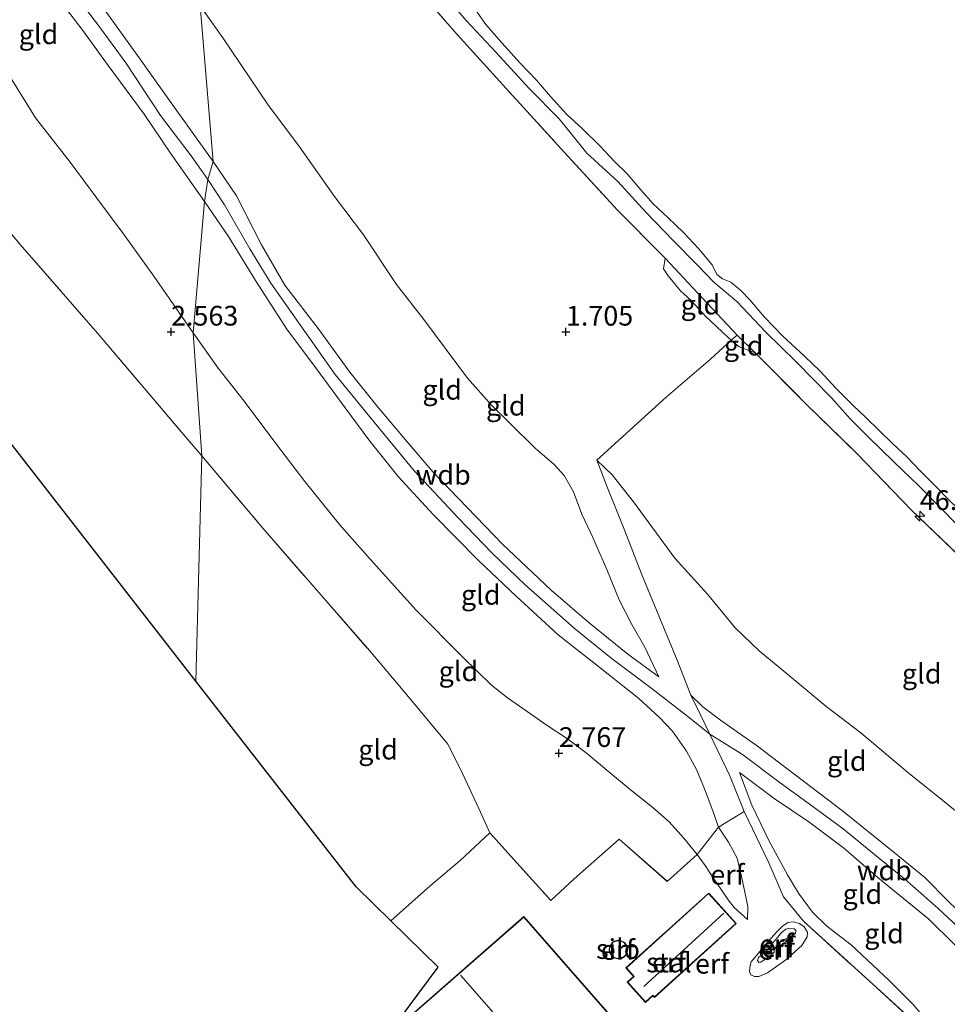
# Model space of a CAD drawing. Units: metres. Extents: x 209999 to 220008, y 501183 to 504728.
# Drawn here: x 213181 to 213298, y 502065 to 502190 of the extents above; entities that cross this region are included whole.
import ezdxf
from ezdxf.enums import TextEntityAlignment as Align

# ---------------------------------------------------------------- set-up
doc = ezdxf.new("R2010")
doc.units = ezdxf.units.M
doc.linetypes.add('IE-TERREINAFSCHEIDING', pattern=[10, 8, -2])
doc.layers.get('0').update_dxf_attribs({"lineweight": 25})
for name, color, linetype, lineweight in [('B-ME-AM-KILOMETR-S-B1', 7, 'Continuous', 18), ('B-ME-GW-KRUINLIJN-L-B1', 93, 'Continuous', 18), ('B-ME-GW-TEENLIJN-L-B1', 93, 'Continuous', 18), ('B-ME-IE-GRASLAND-GV-B6', 93, 'Continuous', 18), ('B-ME-IE-GRONDWERKLIJN-GROND_INGERICHT-GV-B6', 253, 'Continuous', 18), ('B-ME-IE-HULPGEOMETRIE-L-B1', 53, 'Continuous', 18), ('B-ME-IE-TERREINAFSCHEIDING-DOORGANG-L-B1', 8, 'IE-TERREINAFSCHEIDING-KUNSTMATIG-OPEN', 18), ('B-ME-IE-TERREINAFSCHEIDING-RASTERHEKWERK-L-B1', 8, 'IE-TERREINAFSCHEIDING', 18), ('B-ME-KG-KADASTRAAL-DAKRAND-L-B1', 13, 'Continuous', 18), ('B-ME-KG-KADASTRAAL-NOKLIJN-L-B1', 13, 'Continuous', 18), ('B-ME-OB-WATERLIJN-L-B1', 133, 'OB-WATERLIJN', 18), ('B-ME-OG-BEBOUWING-GV-B6', 173, 'Continuous', 18), ('B-ME-OG-WATER-GV-B6', 153, 'Continuous', 18)]:
    doc.layers.add(name, color=color, linetype=linetype, lineweight=lineweight)
doc.layers.add('B-ME-GW-HOOGTEPUNT-S-B1', color=10, linetype='Continuous')
doc.layers.add('B-ME-KG-KADASTRAAL-OPNAMEDTMGRENS-L-B1', color=10, linetype='Continuous')
doc.styles.add('NLCS-ISO', font='NLCS-ISO.TTF')
doc.linetypes.add('IE-TERREINAFSCHEIDING-KUNSTMATIG-OPEN', pattern='A,7,-1.5,[67,NLCS.SHX,S=0.75,R=0,X=0,Y=0],-1.5', length=10)
doc.linetypes.add('OB-WATERLIJN', pattern='A,10,[32,NLCS.SHX,S=2,R=0,X=0,Y=0],-12', length=22)

# ---------------------------------------------------------------- blocks, each defined once
blk = doc.blocks.new('hecto')
for p, q in [((0, 0.625), (-0.625, 0)), ((0, -0.625), (0, 0.625)), ((-0.625, 0), (0.625, 0)), ((0.625, 0), (0, -0.625))]:
    blk.add_line(p, q)
blk = doc.blocks.new('hoogtepunt')
for p, q in [((-0.5, 0), (0.5, 0)), ((0, 0.5), (0, -0.5))]:
    blk.add_line(p, q)

msp = doc.modelspace()

# ---------------------------------------------------------------- linework, layer by layer
at = {"layer": 'B-ME-GW-KRUINLIJN-L-B1'}
for points in [[(213174.466, 502216.434, 4.776), (213175.738, 502214.38, 4.754), (213178.563, 502209.506, 4.746), (213181.82, 502204.401, 4.746), (213184.798, 502200.355, 4.754), (213188.681, 502194.859, 4.746), (213192.065, 502190.062, 4.762), (213195.951, 502184.655, 4.729), (213199.801, 502179.271, 4.678), (213205.346, 502171.566, 4.712)], [(213173.015, 502215.38, 4.867), (213175.601, 502211.077, 4.901), (213177.74, 502207.554, 4.867), (213180.13, 502203.644, 4.876), (213184.424, 502197.785, 4.901), (213187.387, 502193.303, 4.918), (213190.816, 502188.764, 4.935), (213194.257, 502184.053, 4.909), (213198.648, 502177.385, 4.884), (213202.537, 502172.265, 4.85), (213204.653, 502169.283, 4.876)], [(213171.24, 502214.091, 4.978), (213171.771, 502213.247, 4.982), (213173.197, 502210.59, 5.007), (213175.029, 502207.516, 4.965), (213177.184, 502204.243, 4.99), (213179.561, 502200.566, 4.956), (213182.22, 502196.993, 4.939), (213185.137, 502193.017, 4.965), (213188.839, 502188.153, 5.015), (213192.045, 502183.697, 4.965), (213196.593, 502177.553, 4.965), (213199.921, 502172.611, 4.999), (213204.254, 502166.485, 4.956)], [(213233.79, 502193.628, 2.019), (213237.385, 502189.393, 1.994), (213241.156, 502185.34, 2.061), (213245.305, 502180.817, 2.07), (213249.144, 502176.967, 2.011), (213252.657, 502172.624, 2.053), (213256.57, 502169.008, 2.078), (213260.123, 502165.154, 2.045), (213263.679, 502161.461, 2.053), (213266.555, 502158.495, 2.011), (213268.745, 502156.262, 1.918), (213271.618, 502153.838, 1.969), (213275.315, 502149.939, 2.053), (213279.097, 502146.238, 2.053), (213283.641, 502141.626, 2.061), (213285.969, 502138.978, 2.019), (213288.328, 502136.641, 1.969), (213291.51, 502133.543, 2.061), (213294.704, 502130.482, 2.12), (213297.64, 502127.493, 2.036), (213302.445, 502122.558, 2.087)], [(213205.346, 502171.566, 4.712), (213208.274, 502167.195, 4.688), (213211.444, 502161.004, 4.747), (213214.411, 502155.888, 4.823), (213218.77, 502150.248, 4.848), (213222.653, 502144.867, 4.789), (213226.064, 502140.623, 4.815), (213229.909, 502136.053, 4.772), (213233.127, 502132.253, 4.772), (213237.508, 502127.751, 4.806), (213241.962, 502123.12, 4.781), (213248.124, 502117.285, 4.806), (213252.94, 502113.148, 4.705), (213257.841, 502109.198, 4.756), (213261.777, 502106.31, 4.815)], [(213204.653, 502169.283, 4.876), (213206.753, 502166.071, 4.842), (213209.996, 502160.501, 4.884), (213212.651, 502156.155, 4.918), (213216.959, 502150.025, 4.918), (213220.783, 502144.572, 4.909), (213225.709, 502138.537, 4.909), (213230.846, 502132.332, 4.935), (213236.335, 502126.443, 4.926), (213240.674, 502121.959, 4.96), (213244.843, 502117.978, 4.926), (213251.035, 502112.477, 4.918), (213255.676, 502108.743, 4.901), (213260.924, 502104.787, 4.968), (213265.436, 502101.295, 5.027), (213268.208, 502099.067, 5.047)], [(213204.254, 502166.485, 4.956), (213207.277, 502162.07, 4.868), (213210.699, 502156.491, 4.91), (213214.759, 502150.214, 4.876), (213217.828, 502146.089, 4.91), (213222.057, 502140.351, 4.876), (213225.023, 502136.314, 4.834), (213228.756, 502131.664, 4.893), (213233.172, 502126.847, 4.927), (213238.977, 502120.994, 4.893), (213243.679, 502116.522, 4.927), (213249.002, 502111.637, 4.876), (213254.113, 502107.637, 4.859), (213259.218, 502103.595, 4.944), (213261.865, 502101.168, 5.036), (213263.504, 502099.444, 5.087), (213265.27, 502096.894, 4.994), (213266.52, 502094.573, 4.927), (213267.563, 502092.148, 4.724), (213268.612, 502089.353, 4.455), (213269.316, 502087.279, 4.32)], [(213265.834, 502103.985, 4.969), (213267.331, 502102.539, 4.994), (213269.572, 502100.819, 4.96), (213274.096, 502097.667, 4.859), (213285.027, 502089.346, 4.868), (213291.578, 502084.071, 4.775), (213295.435, 502080.931, 4.851), (213298.432, 502077.884, 4.91), (213301.455, 502075.01, 4.944), (213304.46, 502071.862, 4.91), (213307.287, 502068.615, 4.96), (213309.579, 502065.639, 5.028)], [(213268.208, 502099.067, 5.047), (213272.341, 502096.481, 5.004), (213277.111, 502092.916, 4.92), (213280.95, 502090.109, 4.903), (213285.108, 502087.088, 4.929), (213289.08, 502083.813, 4.827), (213292.87, 502080.738, 4.92), (213297.1, 502077.051, 5.004), (213300.965, 502073.41, 5.021), (213304.549, 502069.491, 5.038), (213306.834, 502066.908, 5.047), (213308.641, 502064.632, 5.089)], [(213271.985, 502094.215, 4.944), (213276.357, 502090.917, 4.809), (213280.753, 502087.96, 4.826), (213285.154, 502084.657, 4.826), (213289.522, 502080.882, 4.783), (213295.936, 502075.623, 4.977), (213299.137, 502072.484, 5.003), (213302.666, 502068.665, 4.969), (213307.449, 502063.298, 5.07)], [(213272.986, 502075.589, 2.795), (213273.041, 502077.235, 3.098), (213272.664, 502079.064, 3.326), (213272.248, 502081.036, 3.612), (213271.666, 502083.344, 3.899), (213270.576, 502085.405, 4.16), (213269.316, 502087.279, 4.32)], [(213275.596, 502072.821, 2.82), (213276.679, 502073.978, 2.828), (213277.41, 502074.772, 2.828), (213278.112, 502075.219, 2.828), (213278.832, 502075.297, 2.828), (213279.568, 502075.077, 2.828), (213280.178, 502074.665, 2.828), (213280.582, 502073.992, 2.828), (213280.539, 502073.39, 2.955), (213279.867, 502072.305, 3.022), (213277.836, 502070.494, 2.955), (213275.51, 502068.827, 2.921), (213274.422, 502068.379, 2.921), (213273.867, 502068.375, 2.921), (213273.423, 502068.582, 2.921), (213273.255, 502069.002, 2.921), (213273.325, 502069.778, 2.921), (213273.436, 502070.245, 2.811), (213274.587, 502071.582, 2.769), (213275.596, 502072.821, 2.82)]]:
    msp.add_polyline3d(points, dxfattribs=at)
at = {"layer": 'B-ME-GW-TEENLIJN-L-B1'}
for points in [[(213162.914, 502208.249, 3.152), (213165.222, 502204.647, 3.228), (213168.804, 502199.063, 3.076), (213171.391, 502194.772, 2.924), (213176.374, 502187.664, 2.966), (213179.903, 502181.864, 2.755), (213182.857, 502177.066, 2.696), (213187.245, 502171.454, 2.68), (213190.615, 502166.925, 2.772), (213193.941, 502162.449, 2.764), (213197.839, 502157.042, 2.696), (213202.807, 502149.856, 2.722)], [(213203.669, 502191.247, 2.067), (213206.57, 502187.227, 2.084), (213212.338, 502178.655, 2.109), (213216.187, 502173.519, 2.067), (213220.696, 502167.112, 1.915), (213224.367, 502162.277, 1.899), (213228.546, 502155.99, 1.983), (213231.99, 502151.561, 1.983), (213237.53, 502144.112, 1.941), (213240.635, 502140.655, 1.907), (213242.956, 502138.389, 1.907), (213246.104, 502135.255, 1.899), (213248.517, 502133.181, 1.958), (213249.763, 502131.802, 1.941), (213250.961, 502129.719, 1.983), (213252.023, 502126.912, 2.227), (213253.402, 502123.974, 2.674), (213255.183, 502119.922, 3.163), (213256.733, 502116.081, 3.711), (213258.331, 502112.944, 4.073), (213260.008, 502110.058, 4.309), (213261.777, 502106.31, 4.815)], [(213270.937, 502148.938, 1.72), (213270.481, 502149.332, 1.648), (213267.652, 502151.994, 1.547), (213265.885, 502153.901, 1.497), (213264.503, 502155.2, 1.539), (213262.939, 502157.086, 1.699), (213262.346, 502157.952, 1.724), (213262.579, 502159.321, 2.045)], [(213202.807, 502149.856, 2.722), (213205.977, 502145.399, 2.671), (213209.256, 502141.2, 2.68), (213213.282, 502135.858, 2.646), (213216.929, 502131.034, 2.73), (213221.331, 502125.609, 2.739), (213225.21, 502121.206, 2.722), (213231.048, 502114.758, 2.755), (213236.981, 502108.745, 2.789), (213240.569, 502105.279, 2.781), (213242.587, 502103.657, 2.781), (213245.09, 502101.93, 2.781), (213247.612, 502100.15, 2.781), (213250.186, 502098.472, 2.781), (213252.553, 502096.713, 2.789), (213255.449, 502094.29, 2.814), (213258.122, 502092.06, 2.814), (213261.021, 502089.797, 2.798), (213263.085, 502087.968, 2.772), (213264.909, 502085.901, 2.755), (213266.598, 502083.823, 2.71)], [(213273.978, 502147.324, 2.045), (213271.945, 502148.081, 1.842), (213270.937, 502148.938, 1.72)], [(213253.908, 502133.727, 1.91), (213255.864, 502131.908, 1.75), (213258.54, 502128.467, 1.75), (213263.788, 502121.347, 1.834), (213267.92, 502116.793, 1.8), (213271.42, 502112.521, 1.91), (213274.456, 502109.599, 1.918), (213277.824, 502106.803, 1.935), (213282.915, 502102.612, 1.91), (213287.336, 502099.231, 1.775), (213293.244, 502094.238, 1.851), (213297.716, 502090.68, 1.733), (213302.449, 502086.822, 1.674), (213306.604, 502083.336, 1.733), (213309.933, 502080.014, 1.699), (213313.612, 502076.788, 1.682), (213316.416, 502073.177, 1.775)], [(213300.778, 502055.818, 3.132), (213299.188, 502058.491, 3.098), (213297.19, 502061.019, 3.174), (213293.983, 502064.82, 3.191), (213290.945, 502067.872, 3.14), (213286.105, 502072.372, 3.014), (213283.036, 502074.774, 2.997), (213281.218, 502076.519, 3.073), (213279.442, 502078.937, 3.241), (213278.038, 502081.232, 3.545), (213275.692, 502085.583, 4.067), (213273.535, 502090.07, 4.489), (213271.985, 502094.215, 4.944)], [(213266.598, 502083.823, 2.71), (213267.629, 502082.428, 2.736), (213268.719, 502080.754, 2.752), (213269.636, 502079.411, 2.761), (213270.547, 502078.086, 2.769), (213271.314, 502077.134, 2.769), (213272.986, 502075.589, 2.795)], [(213275.343, 502071.601, 2.146), (213275.758, 502072.103, 2.146), (213276.19, 502072.647, 2.146), (213276.809, 502073.337, 2.255), (213277.287, 502073.953, 2.255), (213277.84, 502074.392, 2.331), (213278.363, 502074.484, 2.331), (213278.889, 502074.398, 2.331), (213279.089, 502074.217, 2.331), (213279.048, 502073.823, 2.331), (213278.641, 502073.56, 2.331), (213277.66, 502073.078, 2.221), (213277.136, 502072.729, 2.221), (213276.429, 502071.9, 2.112), (213276.383, 502071.476, 2.129), (213276.09, 502071.173, 2.129), (213274.67, 502070.189, 2.179), (213274.438, 502070.167, 2.179), (213274.244, 502070.39, 2.179), (213274.386, 502070.78, 2.188), (213275.343, 502071.601, 2.146)]]:
    msp.add_polyline3d(points, dxfattribs=at)
at = {"layer": 'B-ME-IE-GRASLAND-GV-B6'}
for points in [[(213365.975, 502060.864, 2.314), (213360.896, 502065.431, 2.272), (213353.853, 502071.602, 2.289), (213347.248, 502077.549, 2.272), (213340.245, 502084.091, 2.23), (213333.591, 502089.489, 2.171), (213330.822, 502091.73, 2.179), (213324.088, 502098.283, 2.188), (213318.535, 502103.717, 2.188), (213312.474, 502109.596, 2.137), (213306.61, 502115.073, 2.087), (213300.071, 502121.355, 1.986), (213293.708, 502127.467, 2.019), (213286.912, 502134.49, 2.036), (213280.522, 502140.768, 2.078), (213273.978, 502147.324, 2.045), (213271.686, 502149.585, 2.087), (213266.677, 502154.928, 2.011), (213262.579, 502159.321, 2.045), (213256.544, 502165.385, 1.994), (213249.832, 502172.701, 1.927), (213243.272, 502179.846, 1.952), (213236.249, 502187.616, 1.994), (213229.537, 502195.307, 2.053)], [(213233.79, 502193.628, 2.019), (213237.385, 502189.393, 1.994), (213241.156, 502185.34, 2.061), (213245.305, 502180.817, 2.07), (213249.144, 502176.967, 2.011), (213252.657, 502172.624, 2.053), (213256.57, 502169.008, 2.078), (213260.123, 502165.154, 2.045), (213263.679, 502161.461, 2.053), (213266.555, 502158.495, 2.011), (213268.745, 502156.262, 1.918), (213271.618, 502153.838, 1.969), (213275.315, 502149.939, 2.053), (213279.097, 502146.238, 2.053), (213283.641, 502141.626, 2.061), (213285.969, 502138.978, 2.019), (213288.328, 502136.641, 1.969), (213291.51, 502133.543, 2.061), (213294.704, 502130.482, 2.12), (213297.64, 502127.493, 2.036), (213302.445, 502122.558, 2.087)], [(213302.445, 502122.558, 2.087), (213297.64, 502127.493, 2.036), (213294.704, 502130.482, 2.12), (213291.51, 502133.543, 2.061), (213288.328, 502136.641, 1.969), (213285.969, 502138.978, 2.019), (213283.641, 502141.626, 2.061), (213279.097, 502146.238, 2.053), (213275.315, 502149.939, 2.053), (213271.618, 502153.838, 1.969), (213268.745, 502156.262, 1.918), (213266.555, 502158.495, 2.011), (213263.679, 502161.461, 2.053), (213260.123, 502165.154, 2.045), (213256.57, 502169.008, 2.078), (213252.657, 502172.624, 2.053), (213249.144, 502176.967, 2.011), (213245.305, 502180.817, 2.07), (213241.156, 502185.34, 2.061), (213237.385, 502189.393, 1.994), (213233.79, 502193.628, 2.019)], [(213238.555, 502190.758, 1), (213239.845, 502188.915, 1), (213241.553, 502186.96, 1), (213244.172, 502184.043, 1), (213246.272, 502181.838, 1), (213248.06, 502179.783, 1), (213250.125, 502177.518, 1), (213252.057, 502175.746, 1), (213254.331, 502173.503, 1), (213256.164, 502171.556, 1), (213257.752, 502170.01, 1), (213259.486, 502167.984, 1), (213261.06, 502166.193, 1), (213262.956, 502164.42, 1), (213264.895, 502162.57, 1), (213266.772, 502160.558, 1), (213268.518, 502158.461, 1), (213269.088, 502157.231, 1), (213269.818, 502156.713, 1), (213270.898, 502156.291, 1), (213272.126, 502155.234, 1), (213273.279, 502154.026, 1), (213275.153, 502151.829, 1), (213277.428, 502149.502, 1), (213280.19, 502146.904, 1), (213282.19, 502145.008, 1), (213284.163, 502142.878, 1), (213286.316, 502140.728, 1), (213287.953, 502139.147, 1), (213289.68, 502137.491, 1), (213291.364, 502135.875, 1), (213293.139, 502134.207, 1), (213294.948, 502132.295, 1), (213297.077, 502130.157, 1), (213298.284, 502128.944, 1), (213299.866, 502127.392, 1)]]:
    msp.add_polyline3d(points, dxfattribs=at)
at = {"layer": 'B-ME-IE-GRONDWERKLIJN-GROND_INGERICHT-GV-B6'}
for points in [[(213203.669, 502191.247, 2.067), (213205.346, 502171.566, 4.712), (213199.801, 502179.271, 4.678), (213195.951, 502184.655, 4.729), (213192.065, 502190.062, 4.762), (213188.681, 502194.859, 4.746), (213184.798, 502200.355, 4.754), (213181.82, 502204.401, 4.746), (213178.563, 502209.506, 4.746), (213175.738, 502214.38, 4.754), (213174.466, 502216.434, 4.776), (213175.153, 502216.969, 4.675), (213177.474, 502220.981, 3.736), (213180.434, 502226.574, 2.017), (213181.889, 502223.738, 2.025), (213183.42, 502221.353, 1.983), (213185.702, 502217.649, 1.983), (213188.63, 502212.933, 1.991), (213191.06, 502209.252, 1.949), (213195.406, 502203.054, 2), (213199.574, 502197.244, 2.05), (213203.669, 502191.247, 2.067)], [(213178.563, 502209.506, 4.746), (213181.82, 502204.401, 4.746), (213184.798, 502200.355, 4.754), (213188.681, 502194.859, 4.746), (213192.065, 502190.062, 4.762), (213195.951, 502184.655, 4.729), (213199.801, 502179.271, 4.678), (213205.346, 502171.566, 4.712)], [(213205.346, 502171.566, 4.712), (213204.653, 502169.283, 4.876), (213204.254, 502166.485, 4.956), (213199.921, 502172.611, 4.999), (213196.593, 502177.553, 4.965), (213192.045, 502183.697, 4.965), (213188.839, 502188.153, 5.015), (213185.137, 502193.017, 4.965), (213182.22, 502196.993, 4.939), (213179.561, 502200.566, 4.956)], [(213179.561, 502200.566, 4.956), (213182.22, 502196.993, 4.939), (213185.137, 502193.017, 4.965), (213188.839, 502188.153, 5.015), (213192.045, 502183.697, 4.965), (213196.593, 502177.553, 4.965), (213199.921, 502172.611, 4.999), (213204.254, 502166.485, 4.956)], [(213229.537, 502195.307, 2.053), (213236.249, 502187.616, 1.994), (213243.272, 502179.846, 1.952), (213249.832, 502172.701, 1.927), (213256.544, 502165.385, 1.994), (213262.579, 502159.321, 2.045), (213262.346, 502157.952, 1.724), (213262.939, 502157.086, 1.699), (213264.503, 502155.2, 1.539), (213265.885, 502153.901, 1.497), (213267.652, 502151.994, 1.547), (213270.481, 502149.332, 1.648), (213270.937, 502148.938, 1.72), (213268.288, 502146.528, 1.825), (213262.674, 502141.711, 1.809), (213253.908, 502133.727, 1.91), (213255.168, 502130.459, 2.137), (213257.39, 502124.997, 2.66), (213259.585, 502119.373, 3.342), (213262.547, 502112.117, 4.236), (213264.101, 502108.437, 4.632), (213265.834, 502103.985, 4.969), (213266.996, 502101.573, 5.095), (213268.208, 502099.067, 5.047), (213270.772, 502093.765, 4.944), (213272.583, 502089.255, 4.446), (213269.316, 502087.279, 4.32), (213268.612, 502089.353, 4.455), (213267.563, 502092.148, 4.724), (213266.52, 502094.573, 4.927), (213265.27, 502096.894, 4.994), (213263.504, 502099.444, 5.087), (213261.865, 502101.168, 5.036), (213259.218, 502103.595, 4.944), (213254.113, 502107.637, 4.859), (213249.002, 502111.637, 4.876), (213243.679, 502116.522, 4.927), (213238.977, 502120.994, 4.893), (213233.172, 502126.847, 4.927), (213228.756, 502131.664, 4.893), (213225.023, 502136.314, 4.834), (213222.057, 502140.351, 4.876), (213217.828, 502146.089, 4.91), (213214.759, 502150.214, 4.876), (213210.699, 502156.491, 4.91), (213207.277, 502162.07, 4.868), (213204.254, 502166.485, 4.956), (213204.653, 502169.283, 4.876), (213205.346, 502171.566, 4.712), (213208.274, 502167.195, 4.688), (213211.444, 502161.004, 4.747), (213214.411, 502155.888, 4.823), (213218.77, 502150.248, 4.848), (213222.653, 502144.867, 4.789), (213226.064, 502140.623, 4.815), (213229.909, 502136.053, 4.772), (213233.127, 502132.253, 4.772), (213237.508, 502127.751, 4.806), (213241.962, 502123.12, 4.781), (213248.124, 502117.285, 4.806), (213252.94, 502113.148, 4.705), (213257.841, 502109.198, 4.756), (213261.777, 502106.31, 4.815), (213260.008, 502110.058, 4.309), (213258.331, 502112.944, 4.073), (213256.733, 502116.081, 3.711), (213255.183, 502119.922, 3.163), (213253.402, 502123.974, 2.674), (213252.023, 502126.912, 2.227), (213250.961, 502129.719, 1.983), (213249.763, 502131.802, 1.941), (213248.517, 502133.181, 1.958), (213246.104, 502135.255, 1.899), (213242.956, 502138.389, 1.907), (213240.635, 502140.655, 1.907), (213237.53, 502144.112, 1.941), (213231.99, 502151.561, 1.983), (213228.546, 502155.99, 1.983), (213224.367, 502162.277, 1.899), (213220.696, 502167.112, 1.915), (213216.187, 502173.519, 2.067), (213212.338, 502178.655, 2.109), (213206.57, 502187.227, 2.084), (213203.669, 502191.247, 2.067)], [(213203.669, 502191.247, 2.067), (213206.57, 502187.227, 2.084), (213212.338, 502178.655, 2.109), (213216.187, 502173.519, 2.067), (213220.696, 502167.112, 1.915), (213224.367, 502162.277, 1.899), (213228.546, 502155.99, 1.983), (213231.99, 502151.561, 1.983), (213237.53, 502144.112, 1.941), (213240.635, 502140.655, 1.907), (213242.956, 502138.389, 1.907), (213246.104, 502135.255, 1.899), (213248.517, 502133.181, 1.958), (213249.763, 502131.802, 1.941), (213250.961, 502129.719, 1.983), (213252.023, 502126.912, 2.227), (213253.402, 502123.974, 2.674), (213255.183, 502119.922, 3.163), (213256.733, 502116.081, 3.711), (213258.331, 502112.944, 4.073), (213260.008, 502110.058, 4.309), (213261.777, 502106.31, 4.815), (213257.841, 502109.198, 4.756), (213252.94, 502113.148, 4.705), (213248.124, 502117.285, 4.806), (213241.962, 502123.12, 4.781), (213237.508, 502127.751, 4.806), (213233.127, 502132.253, 4.772), (213229.909, 502136.053, 4.772), (213226.064, 502140.623, 4.815), (213222.653, 502144.867, 4.789), (213218.77, 502150.248, 4.848), (213214.411, 502155.888, 4.823), (213211.444, 502161.004, 4.747), (213208.274, 502167.195, 4.688), (213205.346, 502171.566, 4.712), (213203.669, 502191.247, 2.067)], [(213203.148, 502105.764, 2.469), (213148.949, 502175.387, 2.739), (213145.61, 502180.475, 2.882), (213154.609, 502187.669, 2.987), (213156.414, 502189.113, 3.009), (213162.3, 502182.707, 2.832), (213168.276, 502175.904, 2.739), (213173.417, 502169.887, 2.739), (213180.9, 502161.056, 2.604), (213190.69, 502149.804, 2.638), (213196.171, 502143.385, 2.503), (213201.357, 502137.256, 2.418), (213203.89, 502134.275, 2.385), (213203.148, 502105.764, 2.469)], [(213179.903, 502181.864, 2.755), (213182.857, 502177.066, 2.696), (213187.245, 502171.454, 2.68), (213190.615, 502166.925, 2.772), (213193.941, 502162.449, 2.764), (213197.839, 502157.042, 2.696), (213202.807, 502149.856, 2.722)], [(213204.254, 502166.485, 4.956), (213202.807, 502149.856, 2.722), (213197.839, 502157.042, 2.696), (213193.941, 502162.449, 2.764), (213190.615, 502166.925, 2.772), (213187.245, 502171.454, 2.68), (213182.857, 502177.066, 2.696), (213179.903, 502181.864, 2.755)], [(213202.807, 502149.856, 2.722), (213203.89, 502134.275, 2.385), (213201.357, 502137.256, 2.418), (213196.171, 502143.385, 2.503), (213190.69, 502149.804, 2.638), (213180.9, 502161.056, 2.604), (213173.417, 502169.887, 2.739)], [(213204.254, 502166.485, 4.956), (213207.277, 502162.07, 4.868), (213210.699, 502156.491, 4.91), (213214.759, 502150.214, 4.876), (213217.828, 502146.089, 4.91), (213222.057, 502140.351, 4.876), (213225.023, 502136.314, 4.834), (213228.756, 502131.664, 4.893), (213233.172, 502126.847, 4.927), (213238.977, 502120.994, 4.893), (213243.679, 502116.522, 4.927), (213249.002, 502111.637, 4.876), (213254.113, 502107.637, 4.859), (213259.218, 502103.595, 4.944), (213261.865, 502101.168, 5.036), (213263.504, 502099.444, 5.087), (213265.27, 502096.894, 4.994), (213266.52, 502094.573, 4.927), (213267.563, 502092.148, 4.724), (213268.612, 502089.353, 4.455), (213269.316, 502087.279, 4.32), (213266.598, 502083.823, 2.71), (213264.909, 502085.901, 2.755), (213263.085, 502087.968, 2.772), (213261.021, 502089.797, 2.798), (213258.122, 502092.06, 2.814), (213255.449, 502094.29, 2.814), (213252.553, 502096.713, 2.789), (213250.186, 502098.472, 2.781), (213247.612, 502100.15, 2.781), (213245.09, 502101.93, 2.781), (213242.587, 502103.657, 2.781), (213240.569, 502105.279, 2.781), (213236.981, 502108.745, 2.789), (213231.048, 502114.758, 2.755), (213225.21, 502121.206, 2.722), (213221.331, 502125.609, 2.739), (213216.929, 502131.034, 2.73), (213213.282, 502135.858, 2.646), (213209.256, 502141.2, 2.68), (213205.977, 502145.399, 2.671), (213202.807, 502149.856, 2.722), (213204.254, 502166.485, 4.956)], [(213271.686, 502149.585, 2.087), (213270.937, 502148.938, 1.72), (213270.481, 502149.332, 1.648), (213267.652, 502151.994, 1.547), (213265.885, 502153.901, 1.497), (213264.503, 502155.2, 1.539), (213262.939, 502157.086, 1.699), (213262.346, 502157.952, 1.724), (213262.579, 502159.321, 2.045), (213266.677, 502154.928, 2.011), (213271.686, 502149.585, 2.087)], [(213202.807, 502149.856, 2.722), (213205.977, 502145.399, 2.671), (213209.256, 502141.2, 2.68), (213213.282, 502135.858, 2.646), (213216.929, 502131.034, 2.73), (213221.331, 502125.609, 2.739), (213225.21, 502121.206, 2.722), (213231.048, 502114.758, 2.755), (213236.981, 502108.745, 2.789), (213240.569, 502105.279, 2.781), (213242.587, 502103.657, 2.781), (213245.09, 502101.93, 2.781), (213247.612, 502100.15, 2.781), (213250.186, 502098.472, 2.781), (213252.553, 502096.713, 2.789), (213255.449, 502094.29, 2.814), (213258.122, 502092.06, 2.814), (213261.021, 502089.797, 2.798), (213263.085, 502087.968, 2.772), (213264.909, 502085.901, 2.755), (213266.598, 502083.823, 2.71), (213262.825, 502080.414, 2.752), (213256.761, 502085.768, 2.736), (213251.025, 502080.728, 2.778), (213248.098, 502078.001, 3.056), (213240.381, 502086.581, 3.014), (213238.989, 502089.635, 2.831), (213236.612, 502094.707, 2.68), (213235.064, 502097.774, 2.713), (213230.274, 502103.538, 2.696), (213225.109, 502109.641, 2.587), (213219.6, 502115.97, 2.511), (213211.604, 502125.147, 2.435), (213203.89, 502134.275, 2.385), (213202.807, 502149.856, 2.722)], [(213302.449, 502086.822, 1.674), (213297.716, 502090.68, 1.733), (213293.244, 502094.238, 1.851), (213287.336, 502099.231, 1.775), (213282.915, 502102.612, 1.91), (213277.824, 502106.803, 1.935), (213274.456, 502109.599, 1.918), (213271.42, 502112.521, 1.91), (213267.92, 502116.793, 1.8), (213263.788, 502121.347, 1.834), (213258.54, 502128.467, 1.75), (213255.864, 502131.908, 1.75), (213253.908, 502133.727, 1.91), (213262.674, 502141.711, 1.809), (213268.288, 502146.528, 1.825), (213270.937, 502148.938, 1.72), (213271.945, 502148.081, 1.842), (213273.978, 502147.324, 2.045), (213280.522, 502140.768, 2.078), (213286.912, 502134.49, 2.036), (213293.708, 502127.467, 2.019), (213300.071, 502121.355, 1.986)], [(213273.978, 502147.324, 2.045), (213271.945, 502148.081, 1.842), (213270.937, 502148.938, 1.72), (213271.686, 502149.585, 2.087), (213273.978, 502147.324, 2.045)], [(213227.826, 502075.415, 3.081), (213223.422, 502079.721, 2.651), (213203.148, 502105.764, 2.469), (213203.89, 502134.275, 2.385), (213211.604, 502125.147, 2.435), (213219.6, 502115.97, 2.511), (213225.109, 502109.641, 2.587), (213230.274, 502103.538, 2.696), (213235.064, 502097.774, 2.713), (213236.612, 502094.707, 2.68), (213238.989, 502089.635, 2.831), (213240.381, 502086.581, 3.014), (213236.61, 502083.065, 3.064), (213232.791, 502079.876, 3.039), (213227.826, 502075.415, 3.081)], [(213298.432, 502077.884, 4.91), (213295.435, 502080.931, 4.851), (213291.578, 502084.071, 4.775), (213285.027, 502089.346, 4.868), (213274.096, 502097.667, 4.859), (213269.572, 502100.819, 4.96), (213267.331, 502102.539, 4.994), (213265.834, 502103.985, 4.969), (213264.101, 502108.437, 4.632), (213262.547, 502112.117, 4.236), (213259.585, 502119.373, 3.342), (213257.39, 502124.997, 2.66), (213255.168, 502130.459, 2.137), (213253.908, 502133.727, 1.91), (213255.864, 502131.908, 1.75), (213258.54, 502128.467, 1.75), (213263.788, 502121.347, 1.834), (213267.92, 502116.793, 1.8), (213271.42, 502112.521, 1.91), (213274.456, 502109.599, 1.918), (213277.824, 502106.803, 1.935), (213282.915, 502102.612, 1.91), (213287.336, 502099.231, 1.775), (213293.244, 502094.238, 1.851), (213297.716, 502090.68, 1.733), (213302.449, 502086.822, 1.674)], [(213295.05, 502061.739, 3.132), (213288.843, 502067.43, 3.115), (213280.076, 502075.372, 2.988), (213277.549, 502078.47, 3.25), (213275.693, 502082.758, 3.831), (213272.583, 502089.255, 4.446), (213270.772, 502093.765, 4.944), (213268.208, 502099.067, 5.047), (213266.996, 502101.573, 5.095), (213265.834, 502103.985, 4.969), (213267.331, 502102.539, 4.994), (213269.572, 502100.819, 4.96), (213274.096, 502097.667, 4.859), (213285.027, 502089.346, 4.868), (213291.578, 502084.071, 4.775), (213295.435, 502080.931, 4.851), (213298.432, 502077.884, 4.91), (213301.455, 502075.01, 4.944), (213304.46, 502071.862, 4.91), (213307.287, 502068.615, 4.96), (213309.579, 502065.639, 5.028), (213309.052, 502065.093, 5.095), (213308.641, 502064.632, 5.089)], [(213307.449, 502063.298, 5.07), (213302.666, 502068.665, 4.969), (213299.137, 502072.484, 5.003), (213295.936, 502075.623, 4.977), (213289.522, 502080.882, 4.783), (213285.154, 502084.657, 4.826), (213280.753, 502087.96, 4.826), (213276.357, 502090.917, 4.809), (213271.985, 502094.215, 4.944), (213273.535, 502090.07, 4.489), (213275.692, 502085.583, 4.067), (213278.038, 502081.232, 3.545), (213279.442, 502078.937, 3.241), (213281.218, 502076.519, 3.073), (213283.036, 502074.774, 2.997), (213286.105, 502072.372, 3.014), (213290.945, 502067.872, 3.14), (213293.983, 502064.82, 3.191)], [(213307.449, 502063.298, 5.07), (213306.895, 502062.678, 5.062), (213304.257, 502059.741, 4.396), (213300.778, 502055.818, 3.132), (213299.188, 502058.491, 3.098), (213297.19, 502061.019, 3.174), (213293.983, 502064.82, 3.191), (213290.945, 502067.872, 3.14), (213286.105, 502072.372, 3.014), (213283.036, 502074.774, 2.997), (213281.218, 502076.519, 3.073), (213279.442, 502078.937, 3.241), (213278.038, 502081.232, 3.545), (213275.692, 502085.583, 4.067), (213273.535, 502090.07, 4.489), (213271.985, 502094.215, 4.944), (213276.357, 502090.917, 4.809), (213280.753, 502087.96, 4.826), (213285.154, 502084.657, 4.826), (213289.522, 502080.882, 4.783), (213295.936, 502075.623, 4.977), (213299.137, 502072.484, 5.003), (213302.666, 502068.665, 4.969), (213307.449, 502063.298, 5.07)], [(213227.82, 502061.5, 3.157), (213233.807, 502069.567, 3.157), (213227.826, 502075.415, 3.081), (213232.791, 502079.876, 3.039), (213236.61, 502083.065, 3.064), (213240.381, 502086.581, 3.014), (213248.098, 502078.001, 3.056), (213251.025, 502080.728, 2.778), (213256.761, 502085.768, 2.736), (213262.825, 502080.414, 2.752), (213266.598, 502083.823, 2.71), (213267.629, 502082.428, 2.736), (213268.719, 502080.754, 2.752), (213269.636, 502079.411, 2.761), (213270.547, 502078.086, 2.769), (213271.314, 502077.134, 2.769), (213272.986, 502075.589, 2.795), (213273.041, 502077.235, 3.098), (213272.664, 502079.064, 3.326), (213272.248, 502081.036, 3.612), (213271.666, 502083.344, 3.899), (213270.576, 502085.405, 4.16), (213269.316, 502087.279, 4.32), (213272.583, 502089.255, 4.446), (213275.693, 502082.758, 3.831), (213277.549, 502078.47, 3.25)], [(213269.316, 502087.279, 4.32), (213270.576, 502085.405, 4.16), (213271.666, 502083.344, 3.899), (213272.248, 502081.036, 3.612), (213272.664, 502079.064, 3.326), (213273.041, 502077.235, 3.098), (213272.986, 502075.589, 2.795), (213271.314, 502077.134, 2.769), (213270.547, 502078.086, 2.769), (213269.636, 502079.411, 2.761), (213268.719, 502080.754, 2.752), (213267.629, 502082.428, 2.736), (213266.598, 502083.823, 2.71), (213269.316, 502087.279, 4.32)], [(213271.566, 502075.083, 2.752), (213268.076, 502078.947, 2.752), (213257.58, 502069.47, 2.752), (213258.569, 502068.375, 2.752), (213257.771, 502067.655, 2.752), (213260.085, 502065.093, 2.752), (213261.016, 502065.933, 2.752), (213261.203, 502065.726, 2.752), (213271.566, 502075.083, 2.752)], [(213277.549, 502078.47, 3.25), (213280.076, 502075.372, 2.988), (213288.843, 502067.43, 3.115), (213295.05, 502061.739, 3.132)], [(213265.628, 502051.99, 3.157), (213244.666, 502075.958, 3.157), (213228.275, 502061.622, 3.157), (213249.237, 502037.654, 3.157), (213265.628, 502051.99, 3.157)], [(213280.178, 502074.665, 2.828), (213280.582, 502073.992, 2.828), (213280.539, 502073.39, 2.955), (213279.867, 502072.305, 3.022), (213277.836, 502070.494, 2.955), (213275.51, 502068.827, 2.921), (213274.422, 502068.379, 2.921), (213273.867, 502068.375, 2.921), (213273.423, 502068.582, 2.921), (213273.255, 502069.002, 2.921), (213273.325, 502069.778, 2.921), (213273.436, 502070.245, 2.811), (213274.587, 502071.582, 2.769), (213275.596, 502072.821, 2.82), (213276.679, 502073.978, 2.828), (213277.41, 502074.772, 2.828), (213278.112, 502075.219, 2.828), (213278.832, 502075.297, 2.828), (213279.568, 502075.077, 2.828), (213280.178, 502074.665, 2.828)], [(213273.423, 502068.582, 2.921), (213273.867, 502068.375, 2.921), (213274.422, 502068.379, 2.921), (213275.51, 502068.827, 2.921), (213277.836, 502070.494, 2.955), (213279.867, 502072.305, 3.022), (213280.539, 502073.39, 2.955), (213280.582, 502073.992, 2.828), (213280.178, 502074.665, 2.828), (213279.568, 502075.077, 2.828), (213278.832, 502075.297, 2.828), (213278.112, 502075.219, 2.828), (213277.41, 502074.772, 2.828), (213276.679, 502073.978, 2.828), (213275.596, 502072.821, 2.82), (213274.587, 502071.582, 2.769), (213273.436, 502070.245, 2.811), (213273.325, 502069.778, 2.921), (213273.255, 502069.002, 2.921), (213273.423, 502068.582, 2.921)], [(213274.244, 502070.39, 2.179), (213274.438, 502070.167, 2.179), (213274.67, 502070.189, 2.179), (213276.09, 502071.173, 2.129), (213276.383, 502071.476, 2.129), (213276.429, 502071.9, 2.112), (213277.136, 502072.729, 2.221), (213277.66, 502073.078, 2.221), (213278.641, 502073.56, 2.331), (213279.048, 502073.823, 2.331), (213279.089, 502074.217, 2.331), (213278.889, 502074.398, 2.331), (213278.363, 502074.484, 2.331), (213277.84, 502074.392, 2.331), (213277.287, 502073.953, 2.255), (213276.809, 502073.337, 2.255), (213276.19, 502072.647, 2.146), (213275.758, 502072.103, 2.146), (213275.343, 502071.601, 2.146), (213274.386, 502070.78, 2.188), (213274.244, 502070.39, 2.179)], [(213275.343, 502071.601, 2.146), (213275.758, 502072.103, 2.146), (213276.19, 502072.647, 2.146), (213276.809, 502073.337, 2.255), (213277.287, 502073.953, 2.255), (213277.84, 502074.392, 2.331), (213278.363, 502074.484, 2.331), (213278.889, 502074.398, 2.331), (213279.089, 502074.217, 2.331), (213279.048, 502073.823, 2.331), (213278.641, 502073.56, 2.331), (213277.66, 502073.078, 2.221), (213277.136, 502072.729, 2.221), (213276.429, 502071.9, 2.112), (213276.383, 502071.476, 2.129), (213276.09, 502071.173, 2.129), (213274.67, 502070.189, 2.179), (213274.438, 502070.167, 2.179), (213274.244, 502070.39, 2.179), (213274.386, 502070.78, 2.188), (213275.343, 502071.601, 2.146)], [(213256.104, 502070.758, 2.862), (213256.492, 502070.631, 2.862), (213256.925, 502070.651, 2.862), (213257.284, 502070.802, 2.862), (213257.581, 502071.07, 2.862), (213257.766, 502071.409, 2.862), (213257.826, 502071.902, 2.862), (213257.721, 502072.29, 2.862), (213257.421, 502072.686, 2.862), (213257.011, 502072.914, 2.862), (213256.563, 502072.965, 2.862), (213256.161, 502072.86, 2.862), (213255.921, 502072.711, 2.862), (213255.668, 502072.43, 2.862), (213255.526, 502072.116, 2.862), (213255.482, 502071.777, 2.862), (213255.551, 502071.397, 2.862), (213255.755, 502071.04, 2.862), (213256.104, 502070.758, 2.862)]]:
    msp.add_polyline3d(points, dxfattribs=at)
at = {"layer": 'B-ME-IE-HULPGEOMETRIE-L-B1'}
for p, q in [((213205.346, 502171.566, 4.712), (213203.669, 502191.247, 2.067)), ((213204.653, 502169.283, 4.876), (213205.346, 502171.566, 4.712)), ((213204.254, 502166.485, 4.956), (213204.653, 502169.283, 4.876)), ((213202.807, 502149.856, 2.722), (213204.254, 502166.485, 4.956)), ((213203.89, 502134.275, 2.385), (213202.807, 502149.856, 2.722)), ((213203.148, 502105.764, 2.469), (213203.89, 502134.275, 2.385))]:
    msp.add_line(p, q, dxfattribs=at)
at = {"layer": 'B-ME-IE-TERREINAFSCHEIDING-DOORGANG-L-B1'}
for p, q in [((213268.288, 502146.528, 1.825), (213270.937, 502148.938, 1.72)), ((213270.937, 502148.938, 1.72), (213271.686, 502149.585, 2.087)), ((213232.791, 502079.876, 3.039), (213236.61, 502083.065, 3.064))]:
    msp.add_line(p, q, dxfattribs=at)
at = {"layer": 'B-ME-IE-TERREINAFSCHEIDING-RASTERHEKWERK-L-B1'}
for p, q in [((213271.686, 502149.585, 2.087), (213273.978, 502147.324, 2.045)), ((213269.316, 502087.279, 4.32), (213272.583, 502089.255, 4.446)), ((213236.61, 502083.065, 3.064), (213240.381, 502086.581, 3.014)), ((213266.598, 502083.823, 2.71), (213269.316, 502087.279, 4.32)), ((213227.826, 502075.415, 3.081), (213232.791, 502079.876, 3.039))]:
    msp.add_line(p, q, dxfattribs=at)
for points in [[(213203.675, 502226.501, 1.783), (213210.252, 502218.366, 1.901), (213217.553, 502209.392, 1.96), (213223.471, 502202.456, 1.969), (213229.537, 502195.307, 2.053), (213236.249, 502187.616, 1.994), (213243.272, 502179.846, 1.952), (213249.832, 502172.701, 1.927), (213256.544, 502165.385, 1.994), (213262.579, 502159.321, 2.045)], [(213156.414, 502189.113, 3.009), (213162.3, 502182.707, 2.832), (213168.276, 502175.904, 2.739), (213173.417, 502169.887, 2.739), (213180.9, 502161.056, 2.604), (213190.69, 502149.804, 2.638), (213196.171, 502143.385, 2.503), (213201.357, 502137.256, 2.418), (213203.89, 502134.275, 2.385)], [(213262.579, 502159.321, 2.045), (213266.677, 502154.928, 2.011), (213271.686, 502149.585, 2.087)], [(213268.288, 502146.528, 1.825), (213262.674, 502141.711, 1.809), (213253.908, 502133.727, 1.91)], [(213273.978, 502147.324, 2.045), (213280.522, 502140.768, 2.078), (213286.912, 502134.49, 2.036), (213293.708, 502127.467, 2.019), (213300.071, 502121.355, 1.986), (213306.61, 502115.073, 2.087), (213312.474, 502109.596, 2.137), (213318.535, 502103.717, 2.188), (213324.088, 502098.283, 2.188), (213330.822, 502091.73, 2.179)], [(213203.89, 502134.275, 2.385), (213211.604, 502125.147, 2.435), (213219.6, 502115.97, 2.511), (213225.109, 502109.641, 2.587), (213230.274, 502103.538, 2.696), (213235.064, 502097.774, 2.713), (213236.612, 502094.707, 2.68), (213238.989, 502089.635, 2.831), (213240.381, 502086.581, 3.014)], [(213253.908, 502133.727, 1.91), (213255.168, 502130.459, 2.137), (213257.39, 502124.997, 2.66), (213259.585, 502119.373, 3.342), (213262.547, 502112.117, 4.236), (213264.101, 502108.437, 4.632), (213265.834, 502103.985, 4.969)], [(213265.834, 502103.985, 4.969), (213266.996, 502101.573, 5.095), (213268.208, 502099.067, 5.047)], [(213268.208, 502099.067, 5.047), (213270.772, 502093.765, 4.944), (213272.583, 502089.255, 4.446)], [(213272.583, 502089.255, 4.446), (213275.693, 502082.758, 3.831), (213277.549, 502078.47, 3.25), (213280.076, 502075.372, 2.988), (213288.843, 502067.43, 3.115), (213295.05, 502061.739, 3.132), (213300.778, 502055.818, 3.132)], [(213240.381, 502086.581, 3.014), (213248.098, 502078.001, 3.056), (213251.025, 502080.728, 2.778), (213256.761, 502085.768, 2.736), (213262.825, 502080.414, 2.752), (213266.598, 502083.823, 2.71)]]:
    msp.add_polyline3d(points, dxfattribs=at)
at = {"layer": 'B-ME-KG-KADASTRAAL-DAKRAND-L-B1'}
for points in [[(213271.495, 502075.086, 4.977), (213261.207, 502065.797, 4.977), (213261.02, 502066.004, 4.977), (213260.089, 502065.163, 4.076), (213257.842, 502067.651, 4.076), (213258.639, 502068.371, 5.129), (213257.65, 502069.467, 4.455), (213268.072, 502078.877, 4.446), (213271.495, 502075.086, 4.977)], [(213244.661, 502075.887, 5.163), (213265.557, 502051.995, 5.163), (213249.241, 502037.725, 5.163), (213228.345, 502061.617, 5.163), (213244.661, 502075.887, 5.163)], [(213256.566, 502072.915, 8.475), (213256.995, 502072.866, 8.475), (213257.387, 502072.647, 8.475), (213257.676, 502072.267, 8.475), (213257.775, 502071.899, 8.475), (213257.717, 502071.424, 8.475), (213257.541, 502071.101, 8.475), (213257.257, 502070.845, 8.475), (213256.914, 502070.7, 8.475), (213256.499, 502070.681, 8.475), (213256.128, 502070.802, 8.475), (213255.794, 502071.073, 8.475), (213255.598, 502071.414, 8.475), (213255.532, 502071.778, 8.475), (213255.575, 502072.102, 8.475), (213255.711, 502072.402, 8.475), (213255.954, 502072.672, 8.475), (213256.181, 502072.813, 8.475), (213256.566, 502072.915, 8.475)]]:
    msp.add_polyline3d(points, dxfattribs=at)
at = {"layer": 'B-ME-KG-KADASTRAAL-NOKLIJN-L-B1'}
for p, q in [((213269.998, 502076.4, 6.107), (213259.86, 502067.13, 6.107)), ((213236.646, 502068.558, 9.36), (213257.194, 502045.145, 9.36))]:
    msp.add_line(p, q, dxfattribs=at)
at = {"layer": 'B-ME-KG-KADASTRAAL-OPNAMEDTMGRENS-L-B1'}
for points in [[(213203.148, 502105.764, 2.469), (213148.949, 502175.387, 2.739), (213145.61, 502180.475, 2.882)], [(213227.826, 502075.415, 3.081), (213223.422, 502079.721, 2.651), (213203.148, 502105.764, 2.469)], [(213249.037, 502036.555, 3.267), (213227.82, 502061.5, 3.157), (213233.807, 502069.567, 3.157), (213227.826, 502075.415, 3.081)]]:
    msp.add_polyline3d(points, dxfattribs=at)
at = {"layer": 'B-ME-OB-WATERLIJN-L-B1'}
msp.add_polyline3d([(213238.555, 502190.758, 1), (213239.845, 502188.915, 1), (213241.553, 502186.96, 1), (213244.172, 502184.043, 1), (213246.272, 502181.838, 1), (213248.06, 502179.783, 1), (213250.125, 502177.518, 1), (213252.057, 502175.746, 1), (213254.331, 502173.503, 1), (213256.164, 502171.556, 1), (213257.752, 502170.01, 1), (213259.486, 502167.984, 1), (213261.06, 502166.193, 1), (213262.956, 502164.42, 1), (213264.895, 502162.57, 1), (213266.772, 502160.558, 1), (213268.518, 502158.461, 1), (213269.088, 502157.231, 1), (213269.818, 502156.713, 1), (213270.898, 502156.291, 1), (213272.126, 502155.234, 1), (213273.279, 502154.026, 1), (213275.153, 502151.829, 1), (213277.428, 502149.502, 1), (213280.19, 502146.904, 1), (213282.19, 502145.008, 1), (213284.163, 502142.878, 1), (213286.316, 502140.728, 1), (213287.953, 502139.147, 1), (213289.68, 502137.491, 1), (213291.364, 502135.875, 1), (213293.139, 502134.207, 1), (213294.948, 502132.295, 1), (213297.077, 502130.157, 1), (213298.284, 502128.944, 1), (213299.866, 502127.392, 1)], dxfattribs=at)
at = {"layer": 'B-ME-OG-BEBOUWING-GV-B6'}
for points in [[(213271.566, 502075.083, 2.752), (213261.203, 502065.726, 2.752), (213261.016, 502065.933, 2.752), (213260.085, 502065.093, 2.752), (213257.771, 502067.655, 2.752), (213258.569, 502068.375, 2.752), (213257.58, 502069.47, 2.752), (213268.076, 502078.947, 2.752), (213271.566, 502075.083, 2.752)], [(213228.275, 502061.622, 3.157), (213244.666, 502075.958, 3.157), (213265.628, 502051.99, 3.157), (213249.237, 502037.654, 3.157), (213228.275, 502061.622, 3.157)], [(213256.563, 502072.965, 2.862), (213257.011, 502072.914, 2.862), (213257.421, 502072.686, 2.862), (213257.721, 502072.29, 2.862), (213257.826, 502071.902, 2.862), (213257.766, 502071.409, 2.862), (213257.581, 502071.07, 2.862), (213257.284, 502070.802, 2.862), (213256.925, 502070.651, 2.862), (213256.492, 502070.631, 2.862), (213256.104, 502070.758, 2.862), (213255.755, 502071.04, 2.862), (213255.551, 502071.397, 2.862), (213255.482, 502071.777, 2.862), (213255.526, 502072.116, 2.862), (213255.668, 502072.43, 2.862), (213255.921, 502072.711, 2.862), (213256.161, 502072.86, 2.862), (213256.563, 502072.965, 2.862)]]:
    msp.add_polyline3d(points, dxfattribs=at)
at = {"layer": 'B-ME-OG-WATER-GV-B6'}
msp.add_polyline3d([(213299.866, 502127.392, 1), (213298.284, 502128.944, 1), (213297.077, 502130.157, 1), (213294.948, 502132.295, 1), (213293.139, 502134.207, 1), (213291.364, 502135.875, 1), (213289.68, 502137.491, 1), (213287.953, 502139.147, 1), (213286.316, 502140.728, 1), (213284.163, 502142.878, 1), (213282.19, 502145.008, 1), (213280.19, 502146.904, 1), (213277.428, 502149.502, 1), (213275.153, 502151.829, 1), (213273.279, 502154.026, 1), (213272.126, 502155.234, 1), (213270.898, 502156.291, 1), (213269.818, 502156.713, 1), (213269.088, 502157.231, 1), (213268.518, 502158.461, 1), (213266.772, 502160.558, 1), (213264.895, 502162.57, 1), (213262.956, 502164.42, 1), (213261.06, 502166.193, 1), (213259.486, 502167.984, 1), (213257.752, 502170.01, 1), (213256.164, 502171.556, 1), (213254.331, 502173.503, 1), (213252.057, 502175.746, 1), (213250.125, 502177.518, 1), (213248.06, 502179.783, 1), (213246.272, 502181.838, 1), (213244.172, 502184.043, 1), (213241.553, 502186.96, 1), (213239.845, 502188.915, 1), (213238.555, 502190.758, 1)], dxfattribs=at)

# ---------------------------------------------------------------- block references
at = {"layer": 'B-ME-AM-KILOMETR-S-B1', "rotation": 90}
msp.add_blockref('hecto', (213294.814, 502126.656, 2.02), dxfattribs=at)
at = {"layer": 'B-ME-GW-HOOGTEPUNT-S-B1', "rotation": 90}
for p in [(213200, 502150, 2.563), (213200, 502150, 2.563), (213250, 502150, 1.705), (213250, 502150, 1.705), (213249.116, 502096.659, 2.767), (213249.116, 502096.659, 2.767)]:
    msp.add_blockref('hoogtepunt', p, dxfattribs=at)

# ---------------------------------------------------------------- texts
at = {"layer": 'B-ME-AM-KILOMETR-S-B1', "ltscale": 0.2, "style": 'NLCS-ISO'}
msp.add_text('46.4', height=2.5, dxfattribs=at).set_placement((213294.814, 502126.656, 2.02), align=Align.BOTTOM_LEFT)
at = {"layer": 'B-ME-GW-HOOGTEPUNT-S-B1', "ltscale": 0.2, "style": 'NLCS-ISO'}
for s, p in [('2.563', (213200, 502150, 2.563)), ('2.563', (213200, 502150, 2.563)), ('1.705', (213250, 502150, 1.705)), ('1.705', (213250, 502150, 1.705)), ('2.767', (213249.116, 502096.659, 2.767)), ('2.767', (213249.116, 502096.659, 2.767))]:
    msp.add_text(s, height=2.5, dxfattribs=at).set_placement(p, align=Align.BOTTOM_LEFT)
at = {"layer": 'B-ME-GW-KRUINLIJN-L-B1', "ltscale": 0.2, "style": 'NLCS-ISO'}
for p in [(213234.468, 502131.889), (213290.313, 502081.809)]:
    msp.add_text('wdb', height=2.5, dxfattribs=at).set_placement(p, align=Align.MIDDLE_CENTER)
at = {"layer": 'B-ME-IE-GRONDWERKLIJN-GROND_INGERICHT-GV-B6', "ltscale": 0.2, "style": 'NLCS-ISO'}
for s, p in [('gld', (213183.221, 502187.658)), ('gld', (213267.034, 502153.438)), ('gld', (213272.505, 502148.25)), ('gld', (213234.333, 502142.658)), ('gld', (213242.384, 502140.64)), ('gld', (213239.217, 502116.697)), ('gld', (213236.39, 502107.021)), ('gld', (213295.047, 502106.715)), ('gld', (213226.21, 502097.102)), ('gld', (213285.56, 502095.665)), ('erf', (213270.447, 502081.276)), ('gld', (213287.536, 502078.823)), ('gld', (213290.28, 502073.83)), ('erf', (213256.572, 502071.746)), ('erf', (213276.522, 502071.768)), ('erf', (213276.616, 502072.418)), ('erf', (213276.668, 502072.476)), ('erf', (213276.86, 502072.072)), ('erf', (213263.048, 502070.152)), ('erf', (213268.5, 502070.003))]:
    msp.add_text(s, height=2.5, dxfattribs=at).set_placement(p, align=Align.MIDDLE_CENTER)
at = {"layer": 'B-ME-OG-BEBOUWING-GV-B6', "ltscale": 0.2, "style": 'NLCS-ISO'}
for s, p in [('silo', (213256.596, 502071.862)), ('stal', (213263.048, 502070.152))]:
    msp.add_text(s, height=2.5, dxfattribs=at).set_placement(p, align=Align.MIDDLE_CENTER)

doc.saveas('drawing.dxf')
